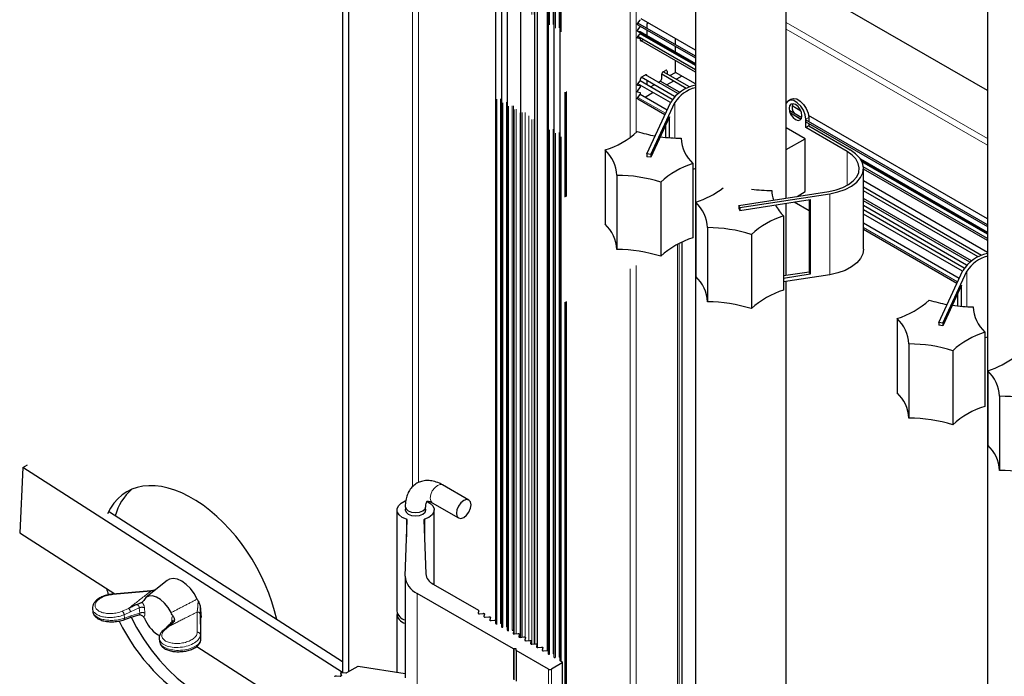
# Model space of a CAD drawing. Units: millimetres. Extents: x 627 to 8473, y 845 to 6929.
# Drawn here: x 5701 to 5939, y 5890 to 6049 of the extents above; entities that cross this region are included whole.
import ezdxf

# ---------------------------------------------------------------- set-up
doc = ezdxf.new("R2010")
doc.units = ezdxf.units.MM
doc.header["$LTSCALE"] = 20
doc.linetypes.add('PHANTOM', pattern=[12.7, 6.35, -1.27, 1.27, -1.27, 1.27, -1.27])

msp = doc.modelspace()

# ---------------------------------------------------------------- linework, layer by layer
at = {"color": 1, "linetype": 'PHANTOM', "lineweight": 18}
for p, q in [((5833.05, 5853.37), (5833.05, 6486.9)), ((5833.18, 5853.42), (5833.18, 6486.82)), ((5833.47, 5853.53), (5833.47, 6486.65)), ((5848.87, 6020.23), (5848.87, 6477.46)), ((5850.29, 6021.39), (5850.29, 6476.61)), ((5816.61, 5902.45), (5816.61, 6173.03)), ((5817.49, 5902.54), (5817.49, 6172.52)), ((5818.03, 5901.63), (5818.03, 6172.21)), ((5818.91, 5901.73), (5818.91, 6171.7)), ((5819.44, 5900.82), (5819.44, 6171.39)), ((5820.32, 5900.91), (5820.32, 6170.89)), ((5820.59, 5900.86), (5820.59, 6170.73)), ((5820.8, 5900), (5820.8, 6170.73)), ((5821.22, 5900.04), (5821.22, 6170.73)), ((5822.21, 5899.18), (5822.21, 6169.79)), ((5822.71, 5899.23), (5822.71, 6169.51)), ((5823.42, 5899.23), (5823.42, 6169.1)), ((5824.34, 5898.44), (5824.34, 6168.57)), ((5825.04, 5897.55), (5825.04, 6168.16)), ((5825.61, 5897.61), (5825.61, 6167.83)), ((5828.86, 5896.02), (5828.86, 6165.95)), ((5829.34, 5895.1), (5829.34, 6165.75)), ((5830.22, 5895.2), (5830.22, 6166.09)), ((5830.75, 5894.28), (5830.75, 6166.39)), ((5831.63, 5894.38), (5831.63, 6166.9)), ((5832.17, 5893.36), (5832.17, 6167.21)), ((5796.19, 5935.65), (5796.19, 6161.53)), ((5797.61, 5936.66), (5797.61, 6161.31)), ((5935.36, 6019.96), (5886.65, 6048.08)), ((5935.36, 6018.33), (5886.65, 6046.45)), ((5857.44, 6026.06), (5850.74, 6029.93)), ((5859.68, 6028.65), (5859.68, 6020.06)), ((5892.09, 6025.04), (5891.38, 6024.64)), ((5901.41, 6016.81), (5901.41, 6008.64)), ((5897.19, 6006.59), (5897.19, 5986.99)), ((5928.15, 5985.24), (5905.34, 5998.41)), ((5860.33, 5868.04), (5860.33, 5994.33)), ((5860.75, 5868.29), (5860.75, 5994.55)), ((5861.39, 5868.65), (5861.39, 5994.86)), ((5848.87, 5861.43), (5848.87, 5992.93)), ((5850.29, 5862.24), (5850.29, 5992.77)), ((5930.39, 5987.83), (5930.39, 5979.24)), ((5733.88, 5910.64), (5732.77, 5910.34)), ((5732.77, 5910.34), (5723.6, 5909.56)), ((5797.31, 5909.81), (5797.31, 5885.32)), ((5725.88, 5905.53), (5727.41, 5906.19)), ((5730, 5906.34), (5727.86, 5905.33)), ((5730.12, 5905.05), (5730, 5906.34)), ((5731.25, 5906.35), (5731.36, 5905.07)), ((5727.86, 5905.33), (5726.33, 5904.67)), ((5726.33, 5904.67), (5726.4, 5903.81)), ((5726.4, 5903.81), (5727.95, 5904.37)), ((5727.95, 5904.37), (5730.12, 5905.05)), ((5737.89, 5902.94), (5737.85, 5903.39)), ((5744.02, 5900.39), (5743.99, 5905.3)), ((5744.76, 5904.75), (5744.79, 5899.85)), ((5737.12, 5901.84), (5736.14, 5900.93)), ((5744.89, 5898.76), (5744.9, 5903.27)), ((5744.79, 5899.85), (5744.89, 5898.76)), ((5820.59, 5900.05), (5820.59, 5900.45)), ((5823.42, 5898.41), (5823.42, 5898.82)), ((5820.8, 5888.9), (5820.8, 5896.37)), ((5821.22, 5888.65), (5821.22, 5896.37)), ((5829.07, 5891.47), (5829.07, 5866.98)), ((5829.78, 5891.47), (5829.78, 5866.98))]:
    msp.add_line(p, q, dxfattribs=at)
at = {"color": 7, "linetype": 'Continuous', "lineweight": 25}
for p, q in [((5816.26, 6173.23), (5816.26, 5902.62)), ((5817.67, 6172.41), (5817.67, 5901.8)), ((5819.09, 6171.6), (5819.09, 5900.99)), ((5822.36, 5899.19), (5822.36, 6169.71)), ((5825.75, 5897.62), (5825.75, 6167.75)), ((5826.39, 5896.74), (5826.39, 6167.38)), ((5828.77, 6166.01), (5828.77, 5896.01)), ((5828.98, 6165.88), (5828.98, 5895.27)), ((5830.4, 6166.19), (5830.4, 5894.45)), ((5831.81, 6167.01), (5831.81, 5893.64)), ((5779.22, 6159.91), (5779.22, 5890.69)), ((5780.64, 6160.73), (5780.64, 5890.86)), ((5864.65, 6111.63), (5864.65, 5866.82)), ((5886.65, 6005.56), (5886.65, 6095.72)), ((5935.36, 6070.81), (5935.36, 5826)), ((5935.36, 6031.56), (5886.65, 6059.68)), ((5864.65, 6041.37), (5851.51, 6048.96)), ((5850.71, 6047.5), (5864.65, 6039.46)), ((5850.74, 6047.9), (5851.26, 6048.61)), ((5864.65, 6039.87), (5850.74, 6047.9)), ((5850.74, 6046.26), (5851.26, 6046.98)), ((5852.91, 6047.56), (5852.91, 6046.64)), ((5851.26, 6045.75), (5850.74, 6045.86)), ((5864.65, 6037.83), (5850.74, 6045.86)), ((5850.74, 6044.63), (5851.26, 6045.34)), ((5864.65, 6036.6), (5850.74, 6044.63)), ((5851.26, 6044.12), (5850.74, 6044.23)), ((5864.65, 6038.02), (5851.26, 6045.75)), ((5864.65, 6037.61), (5851.26, 6045.34)), ((5852.91, 6046.23), (5852.91, 6044.8)), ((5859.84, 6042.64), (5859.84, 6044.15)), ((5851.35, 6043.72), (5851.35, 6043.97)), ((5852.04, 6043.88), (5851.56, 6043.6)), ((5864.65, 6036.05), (5851.56, 6043.6)), ((5859.84, 6040.8), (5859.84, 6042.23)), ((5859.84, 6040.39), (5859.84, 6040.61)), ((5859.84, 6035.96), (5859.84, 6038.82)), ((5851.56, 6034.78), (5852.55, 6035.35)), ((5859.62, 6030.13), (5851.56, 6034.78)), ((5860.37, 6030.84), (5852.55, 6035.35)), ((5862.43, 6032.1), (5856.51, 6035.52)), ((5856.51, 6034.45), (5856.51, 6035.52)), ((5856.87, 6036.13), (5857.43, 6036.45)), ((5863.24, 6032.45), (5856.87, 6036.13)), ((5857.79, 6036.25), (5857.79, 6035.6)), ((5857.79, 6034.78), (5857.79, 6034.78)), ((5857.79, 6034.78), (5857.79, 6034.78)), ((5858.49, 6035.19), (5859.84, 6035.96)), ((5864.65, 6033.19), (5859.84, 6035.96)), ((5861.39, 6035.07), (5860.05, 6034.29)), ((5850.74, 6033.2), (5851.26, 6033.91)), ((5858.63, 6028.64), (5850.74, 6033.2)), ((5851.26, 6032.68), (5850.74, 6032.8)), ((5850.74, 6031.57), (5851.26, 6032.28)), ((5859.05, 6029.41), (5851.26, 6033.91)), ((5851.35, 6034.17), (5851.35, 6034.41)), ((5852.91, 6034.01), (5852.91, 6032.96)), ((5853.77, 6032.46), (5854.67, 6032.98)), ((5855.66, 6033.56), (5856.16, 6033.84)), ((5860.8, 6031.16), (5856.16, 6033.84)), ((5859.34, 6033.88), (5857.71, 6032.94)), ((5851.26, 6031.05), (5850.74, 6031.16)), ((5850.74, 6029.93), (5851.26, 6030.65)), ((5857.81, 6026.86), (5851.26, 6030.65)), ((5854.45, 6031.06), (5852.5, 6029.93)), ((5850.71, 6029.54), (5857.29, 6025.74)), ((5852.88, 6016.23), (5858.71, 6028.8)), ((5853.84, 6016.08), (5859.68, 6028.65)), ((5886.7, 6028.64), (5886.65, 6028.67)), ((5887.87, 6029.5), (5887.16, 6029.1)), ((5890.21, 6026.61), (5888.06, 6027.85)), ((5858.41, 6025.24), (5853.84, 6015.41)), ((5858.41, 6020.14), (5858.41, 6025.24)), ((5890.41, 6024.99), (5887.53, 6026.66)), ((5887.66, 6026.17), (5890.25, 6024.67)), ((5935.36, 6000.55), (5892.05, 6025.55)), ((5892.09, 6025.04), (5892.09, 6024.02)), ((5857.44, 6023.16), (5857.44, 6020.23)), ((5891.26, 6019.92), (5886.65, 6022.58)), ((5891.38, 6022.59), (5891.38, 6024.64)), ((5892.09, 6023), (5891.38, 6022.59)), ((5901.41, 6016.81), (5891.38, 6022.59)), ((5891.44, 6023.99), (5935.36, 5998.63)), ((5935.36, 5999.05), (5891.48, 6024.38)), ((5892.09, 6023.61), (5892.09, 6023)), ((5892.09, 6023), (5902.12, 6017.22)), ((5886.65, 6017.26), (5891.26, 6019.92)), ((5891.26, 6007.11), (5891.26, 6019.92)), ((5842.8, 6017.18), (5842.8, 5999.21)), ((5853.84, 6016.08), (5852.88, 6016.23)), ((5852.88, 6016.23), (5852.88, 6015.56)), ((5853.84, 6015.41), (5852.88, 6015.56)), ((5853.84, 6016.08), (5853.84, 6015.41)), ((5864.05, 6013.89), (5864.05, 5995.93)), ((5935.36, 5997.2), (5904.66, 6014.92)), ((5935.36, 5997.01), (5904.83, 6014.63)), ((5935.36, 5996.79), (5904.98, 6014.33)), ((5935.36, 5995.78), (5905.32, 6013.12)), ((5845.65, 6011.04), (5845.65, 5993.08)), ((5905.34, 5993.13), (5905.34, 6012.72)), ((5935.36, 5995.23), (5905.34, 6012.56)), ((5856.27, 6009.4), (5856.27, 5991.44)), ((5935.36, 5992.37), (5905.34, 6009.7)), ((5875.15, 6003.78), (5896.93, 6007.15)), ((5875.41, 6003.22), (5897.19, 6006.59)), ((5889.27, 6005.96), (5891.26, 6007.11)), ((5933.95, 5991.63), (5905.34, 6008.15)), ((5933.14, 5991.28), (5905.34, 6007.33)), ((5864.74, 6004.51), (5864.74, 5986.55)), ((5875.41, 6003.22), (5875.15, 6003.78)), ((5875.15, 6003.78), (5875.15, 6003.11)), ((5875.41, 6002.55), (5892.44, 6005.19)), ((5886.65, 5986.78), (5886.65, 6004.29)), ((5888.61, 6004.6), (5892.18, 6002.54)), ((5892.18, 6005.15), (5892.18, 5987.64)), ((5892.44, 6005.19), (5892.44, 5987.08)), ((5931.51, 5990.34), (5905.34, 6005.45)), ((5931.08, 5990.02), (5905.34, 6004.88)), ((5930.33, 5989.31), (5905.34, 6003.74)), ((5875.15, 6003.11), (5875.41, 6002.55)), ((5875.41, 6003.22), (5875.41, 6002.55)), ((5885.99, 6001.23), (5885.99, 5983.26)), ((5929.76, 5988.59), (5905.34, 6002.69)), ((5929.35, 5987.82), (5905.34, 6001.68)), ((5928.52, 5986.04), (5905.34, 5999.43)), ((5867.58, 5998.38), (5867.58, 5980.42)), ((5878.21, 5996.74), (5878.21, 5978.77)), ((5905.34, 5998), (5928, 5984.92)), ((5861.48, 5868.7), (5861.48, 5994.9)), ((5892.18, 5987.64), (5885.99, 5986.68)), ((5892.44, 5987.08), (5885.99, 5986.08)), ((5897.19, 5986.99), (5885.99, 5985.26)), ((5892.18, 5987.64), (5892.44, 5987.08)), ((5923.59, 5975.41), (5929.42, 5987.98)), ((5924.55, 5975.26), (5930.39, 5987.83)), ((5886.65, 5861.56), (5886.65, 5985.36)), ((5929.12, 5984.42), (5924.55, 5974.59)), ((5929.12, 5979.32), (5929.12, 5984.42)), ((5928.15, 5982.34), (5928.15, 5979.41)), ((5913.51, 5976.36), (5913.51, 5958.39)), ((5924.55, 5975.26), (5923.59, 5975.41)), ((5923.59, 5975.41), (5923.59, 5974.74)), ((5924.55, 5975.26), (5924.55, 5974.59)), ((5924.55, 5974.59), (5923.59, 5974.74)), ((5934.76, 5973.07), (5934.76, 5955.11)), ((5916.36, 5970.22), (5916.36, 5952.26)), ((5926.98, 5968.58), (5926.98, 5950.62)), ((5935.45, 5963.69), (5935.45, 5945.73)), ((5938.29, 5957.56), (5938.29, 5939.6)), ((5701.82, 5940.33), (5701.04, 5924.47)), ((5701.82, 5940.33), (5702.94, 5940.97)), ((5779.19, 5890.7), (5701.82, 5940.33)), ((5728.22, 5935.04), (5728.07, 5934.91)), ((5809.82, 5932.42), (5803.45, 5936.09)), ((5792.4, 5930.05), (5792.4, 5905.55)), ((5800.95, 5931.76), (5807.32, 5928.09)), ((5801.4, 5911.94), (5801.4, 5930.05)), ((5779.22, 5893.26), (5722.76, 5929.48)), ((5794.38, 5914.02), (5794.9, 5927.62)), ((5794.74, 5927.77), (5794.74, 5923.5)), ((5798.9, 5927.62), (5799.4, 5914.53)), ((5799.06, 5927.77), (5799.06, 5923.5)), ((5701.04, 5924.47), (5724.07, 5909.7)), ((5736.74, 5912.93), (5731.62, 5908.83)), ((5794.38, 5913.89), (5794.38, 5889.4)), ((5801.16, 5912.08), (5812.1, 5905.76)), ((5732.78, 5910.44), (5723.62, 5909.66)), ((5744, 5908.43), (5744.23, 5907.97)), ((5820.59, 5896.37), (5797.31, 5909.81)), ((5718.68, 5906.12), (5718.75, 5905.41)), ((5744.7, 5906.87), (5744.96, 5904.01)), ((5726.27, 5903.43), (5727.81, 5903.98)), ((5727.81, 5903.98), (5729.92, 5904.64)), ((5792.4, 5904.74), (5792.4, 5890.75)), ((5812.18, 5905.61), (5812.02, 5905.09)), ((5812.36, 5904.9), (5813.25, 5904.99)), ((5813.6, 5904.79), (5813.43, 5904.28)), ((5813.77, 5904.08), (5814.66, 5904.18)), ((5815.01, 5903.97), (5814.85, 5903.46)), ((5815.19, 5903.26), (5816.08, 5903.36)), ((5736.72, 5901.76), (5735.74, 5900.85)), ((5736.72, 5901.76), (5736.73, 5901.77)), ((5744.89, 5898.71), (5744.9, 5903.23)), ((5744.9, 5903.23), (5744.9, 5903.27)), ((5817.49, 5902.54), (5817.49, 5902.54)), ((5818.91, 5901.73), (5818.91, 5901.73)), ((5734.85, 5898.87), (5734.91, 5898.15)), ((5744.89, 5898.71), (5744.89, 5898.76)), ((5820.32, 5900.91), (5820.32, 5900.91)), ((5820.67, 5900.71), (5820.5, 5900.19)), ((5820.88, 5900), (5821.73, 5900.09)), ((5822.08, 5899.89), (5821.92, 5899.38)), ((5822.26, 5899.18), (5823.15, 5899.28)), ((5823.5, 5899.08), (5823.33, 5898.56)), ((5743.9, 5896.98), (5765.65, 5883.02)), ((5821.29, 5896.37), (5820.59, 5896.37)), ((5820.59, 5896.37), (5820.59, 5889.01)), ((5821.29, 5895.96), (5821.29, 5896.37)), ((5823.7, 5898.37), (5824.56, 5898.46)), ((5824.91, 5898.26), (5824.75, 5897.75)), ((5825.09, 5897.55), (5825.98, 5897.65)), ((5826.33, 5897.44), (5826.17, 5896.95)), ((5826.53, 5896.74), (5827.39, 5896.83)), ((5827.74, 5896.63), (5827.57, 5896.11)), ((5829.07, 5891.47), (5821.29, 5895.96)), ((5821.29, 5895.96), (5821.29, 5888.6)), ((5827.91, 5895.92), (5828.81, 5896.01)), ((5830.22, 5895.2), (5830.22, 5895.2)), ((5831.63, 5894.38), (5831.63, 5894.38)), ((5780.28, 5890.65), (5782.97, 5892.21)), ((5782.97, 5892.21), (5794.38, 5890.44)), ((5832.4, 5892.98), (5829.78, 5891.47)), ((5831.9, 5893.52), (5832.4, 5893.23)), ((5832.4, 5892.98), (5832.4, 5868.49)), ((5777.72, 5889.89), (5778.6, 5889.79)), ((5778.78, 5890.53), (5778.78, 5889.8)), ((5778.95, 5889.99), (5778.79, 5890.5)), ((5778.79, 5890.5), (5778.79, 5889.8)), ((5778.95, 5889.99), (5778.95, 5889.93)), ((5779.14, 5890.7), (5780.01, 5890.61))]:
    msp.add_line(p, q, dxfattribs=at)
at = {"color": 7, "linetype": 'Continuous', "lineweight": 25, "flags": 128}
for points in [[(5850.71, 6047.5), (5850.7, 6047.51), (5850.67, 6047.54), (5850.65, 6047.59), (5850.64, 6047.64), (5850.65, 6047.7), (5850.67, 6047.77), (5850.7, 6047.84), (5850.74, 6047.9)], [(5850.74, 6045.86), (5850.7, 6045.88), (5850.67, 6045.91), (5850.65, 6045.95), (5850.64, 6046.01), (5850.65, 6046.07), (5850.67, 6046.14), (5850.7, 6046.2), (5850.74, 6046.26)], [(5850.74, 6044.23), (5850.7, 6044.24), (5850.67, 6044.28), (5850.65, 6044.32), (5850.64, 6044.38), (5850.65, 6044.44), (5850.67, 6044.5), (5850.7, 6044.57), (5850.74, 6044.63)], [(5851.31, 6045.72), (5851.3, 6045.73), (5851.26, 6045.75)], [(5850.74, 6032.8), (5850.7, 6032.81), (5850.67, 6032.84), (5850.65, 6032.89), (5850.64, 6032.94), (5850.65, 6033.01), (5850.67, 6033.07), (5850.7, 6033.14), (5850.74, 6033.2)], [(5851.26, 6032.28), (5851.3, 6032.34), (5851.33, 6032.41), (5851.34, 6032.47), (5851.35, 6032.54), (5851.34, 6032.59), (5851.33, 6032.64), (5851.3, 6032.67), (5851.26, 6032.68)], [(5850.74, 6031.16), (5850.7, 6031.18), (5850.67, 6031.21), (5850.65, 6031.26), (5850.64, 6031.31), (5850.65, 6031.37), (5850.67, 6031.44), (5850.7, 6031.51), (5850.74, 6031.57)], [(5850.71, 6029.54), (5850.7, 6029.55), (5850.67, 6029.58), (5850.65, 6029.62), (5850.64, 6029.68), (5850.65, 6029.74), (5850.67, 6029.81), (5850.7, 6029.87), (5850.74, 6029.93)], [(5851.26, 6030.65), (5851.3, 6030.71), (5851.33, 6030.77), (5851.34, 6030.84), (5851.35, 6030.9), (5851.34, 6030.96), (5851.33, 6031), (5851.3, 6031.03), (5851.26, 6031.05)], [(5891.38, 6024.64), (5891.23, 6025.7), (5890.8, 6026.81), (5890.15, 6027.83), (5889.34, 6028.63), (5888.48, 6029.13), (5887.67, 6029.25), (5887.01, 6029), (5886.65, 6028.54)], [(5890.47, 6025.47), (5890.35, 6026.23), (5890.01, 6027.01), (5889.51, 6027.69), (5888.91, 6028.17), (5888.31, 6028.38), (5887.8, 6028.28), (5887.46, 6027.89), (5887.34, 6027.27), (5887.46, 6026.51), (5887.8, 6025.73), (5888.31, 6025.05), (5888.91, 6024.56), (5889.51, 6024.35), (5890.01, 6024.45), (5890.35, 6024.84), (5890.47, 6025.47)], [(5887.87, 6029.5), (5888.38, 6029.66), (5889.19, 6029.54), (5890.04, 6029.04), (5890.85, 6028.23), (5891.51, 6027.22), (5891.94, 6026.11), (5892.09, 6025.04)], [(5889.18, 6025.29), (5889.62, 6024.97), (5890.05, 6024.79)], [(5896.93, 6007.15), (5898.71, 6007.53), (5900.33, 6008.1), (5901.74, 6008.84), (5902.88, 6009.72), (5903.71, 6010.71), (5904.2, 6011.77), (5904.34, 6012.86), (5904.11, 6013.95), (5903.53, 6015), (5902.62, 6015.96), (5901.41, 6016.81)], [(5897.19, 6006.59), (5899.14, 6007.01), (5900.93, 6007.64), (5902.48, 6008.45), (5903.73, 6009.42), (5904.64, 6010.51), (5905.19, 6011.67), (5905.34, 6012.88), (5905.09, 6014.07), (5904.45, 6015.22), (5903.45, 6016.28), (5902.12, 6017.22)], [(5864.65, 6012.66), (5864.13, 6012.49), (5864.05, 6012.46)], [(5905.34, 5993.13), (5905.19, 5992.07), (5904.64, 5990.91), (5903.73, 5989.82), (5902.48, 5988.86), (5900.93, 5988.04), (5899.14, 5987.42), (5897.19, 5986.99)], [(5935.36, 5971.84), (5934.84, 5971.67), (5934.76, 5971.64)], [(5794.74, 5927.77), (5793.69, 5928.23), (5792.91, 5928.84), (5792.48, 5929.56), (5792.42, 5930.32), (5792.75, 5931.05), (5793.43, 5931.7), (5794.41, 5932.21), (5794.5, 5932.25)], [(5799.69, 5932.09), (5800.37, 5931.7), (5801.05, 5931.05), (5801.38, 5930.32), (5801.32, 5929.56), (5800.88, 5928.84), (5800.11, 5928.23), (5799.06, 5927.77)], [(5810.33, 5931.28), (5810.2, 5931.98), (5809.82, 5932.42), (5809.24, 5932.53), (5808.57, 5932.3), (5807.89, 5931.75), (5807.32, 5930.98), (5806.93, 5930.09), (5806.8, 5929.23), (5806.93, 5928.53), (5807.32, 5928.09), (5807.89, 5927.98), (5808.57, 5928.21), (5809.24, 5928.76), (5809.82, 5929.53), (5810.2, 5930.42), (5810.33, 5931.28)], [(5794.4, 5930.87), (5794.59, 5930.31), (5795.13, 5929.85)], [(5794.5, 5930.46), (5794.4, 5930.05), (5794.59, 5929.5), (5795.13, 5929.03), (5795.94, 5928.72), (5796.9, 5928.61), (5797.86, 5928.72), (5798.67, 5929.03), (5799.21, 5929.5), (5799.4, 5930.05), (5799.3, 5930.46)], [(5795.13, 5929.85), (5795.94, 5929.53), (5796.9, 5929.42), (5797.86, 5929.53), (5798.67, 5929.85), (5799.21, 5930.31), (5799.4, 5930.87), (5799.4, 5930.88)], [(5744, 5908.43), (5743.27, 5909.77), (5742.37, 5910.99), (5741.36, 5912.01), (5740.29, 5912.78), (5739.22, 5913.26), (5738.2, 5913.43), (5737.3, 5913.26), (5736.74, 5912.93)], [(5737.7, 5905.16), (5736.99, 5906.39), (5736.13, 5907.47), (5735.17, 5908.34), (5734.17, 5908.94), (5733.2, 5909.22), (5732.32, 5909.18), (5731.6, 5908.81), (5731.07, 5908.14)], [(5728.02, 5904.04), (5729.34, 5901.57), (5731.03, 5898.8), (5732.88, 5896.16), (5734.87, 5893.68), (5736.97, 5891.39), (5739.16, 5889.32), (5741.41, 5887.49), (5743.69, 5885.93), (5745.99, 5884.65), (5748.27, 5883.66), (5750.51, 5882.98), (5752.67, 5882.62), (5754.74, 5882.58), (5756.69, 5882.85), (5758.49, 5883.45), (5759, 5883.69)], [(5812.02, 5905.09), (5812.02, 5905.05), (5812.03, 5905.01), (5812.06, 5904.98), (5812.1, 5904.95), (5812.16, 5904.92), (5812.22, 5904.9), (5812.29, 5904.9), (5812.36, 5904.9)], [(5813.25, 5904.99), (5813.32, 5905), (5813.39, 5904.99), (5813.46, 5904.97), (5813.52, 5904.95), (5813.56, 5904.91), (5813.59, 5904.87), (5813.6, 5904.83), (5813.6, 5904.79)], [(5813.43, 5904.28), (5813.43, 5904.24), (5813.44, 5904.2), (5813.47, 5904.16), (5813.52, 5904.13), (5813.57, 5904.1), (5813.63, 5904.09), (5813.7, 5904.08), (5813.77, 5904.08)], [(5814.66, 5904.18), (5814.74, 5904.18), (5814.81, 5904.17), (5814.87, 5904.15), (5814.93, 5904.13), (5814.98, 5904.1), (5815, 5904.06), (5815.02, 5904.02), (5815.01, 5903.97)], [(5814.85, 5903.46), (5814.84, 5903.42), (5814.86, 5903.38), (5814.89, 5903.34), (5814.93, 5903.31), (5814.99, 5903.29), (5815.05, 5903.27), (5815.12, 5903.26), (5815.19, 5903.26)], [(5816.26, 5902.62), (5816.26, 5902.62), (5816.27, 5902.57), (5816.3, 5902.53), (5816.34, 5902.5), (5816.41, 5902.47), (5816.48, 5902.45), (5816.56, 5902.45), (5816.63, 5902.45)], [(5817.67, 5901.8), (5817.67, 5901.79), (5817.69, 5901.75), (5817.72, 5901.71), (5817.76, 5901.68), (5817.81, 5901.65), (5817.88, 5901.64), (5817.95, 5901.63), (5818.01, 5901.63)], [(5819.09, 5900.99), (5819.09, 5900.99), (5819.1, 5900.94), (5819.13, 5900.9), (5819.17, 5900.86), (5819.23, 5900.84), (5819.31, 5900.82), (5819.38, 5900.81), (5819.46, 5900.82)], [(5820.32, 5900.91), (5820.39, 5900.91), (5820.46, 5900.91), (5820.53, 5900.89), (5820.59, 5900.86), (5820.63, 5900.83), (5820.66, 5900.79), (5820.67, 5900.75), (5820.67, 5900.71)], [(5820.5, 5900.19), (5820.5, 5900.15), (5820.52, 5900.11), (5820.55, 5900.07), (5820.6, 5900.04), (5820.66, 5900.02), (5820.73, 5900), (5820.8, 5900), (5820.88, 5900)], [(5821.73, 5900.09), (5821.81, 5900.1), (5821.88, 5900.09), (5821.94, 5900.07), (5822, 5900.05), (5822.05, 5900.01), (5822.08, 5899.98), (5822.09, 5899.93), (5822.08, 5899.89)], [(5821.92, 5899.38), (5821.91, 5899.34), (5821.93, 5899.3), (5821.96, 5899.26), (5822, 5899.23), (5822.06, 5899.21), (5822.12, 5899.19), (5822.19, 5899.18), (5822.26, 5899.18)], [(5823.15, 5899.28), (5823.22, 5899.28), (5823.29, 5899.27), (5823.36, 5899.26), (5823.42, 5899.23), (5823.46, 5899.2), (5823.49, 5899.16), (5823.5, 5899.12), (5823.5, 5899.08)], [(5823.33, 5898.56), (5823.33, 5898.52), (5823.35, 5898.48), (5823.38, 5898.44), (5823.43, 5898.41), (5823.49, 5898.38), (5823.56, 5898.37), (5823.63, 5898.36), (5823.7, 5898.37)], [(5824.56, 5898.46), (5824.64, 5898.46), (5824.71, 5898.46), (5824.77, 5898.44), (5824.83, 5898.41), (5824.87, 5898.38), (5824.9, 5898.34), (5824.92, 5898.3), (5824.91, 5898.26)], [(5824.75, 5897.75), (5824.74, 5897.71), (5824.76, 5897.67), (5824.79, 5897.63), (5824.83, 5897.6), (5824.88, 5897.57), (5824.95, 5897.56), (5825.02, 5897.55), (5825.09, 5897.55)], [(5825.98, 5897.65), (5826.05, 5897.65), (5826.12, 5897.64), (5826.19, 5897.62), (5826.24, 5897.6), (5826.29, 5897.56), (5826.32, 5897.53), (5826.33, 5897.49), (5826.33, 5897.44)], [(5826.17, 5896.95), (5826.16, 5896.9), (5826.17, 5896.86), (5826.2, 5896.82), (5826.24, 5896.78), (5826.31, 5896.75), (5826.38, 5896.74), (5826.46, 5896.73), (5826.53, 5896.74)], [(5827.39, 5896.83), (5827.46, 5896.83), (5827.54, 5896.82), (5827.6, 5896.81), (5827.66, 5896.78), (5827.7, 5896.75), (5827.73, 5896.71), (5827.75, 5896.67), (5827.74, 5896.63)], [(5827.57, 5896.11), (5827.57, 5896.07), (5827.59, 5896.03), (5827.62, 5896), (5827.66, 5895.96), (5827.71, 5895.94), (5827.78, 5895.92), (5827.84, 5895.91), (5827.91, 5895.92)], [(5828.98, 5895.27), (5828.98, 5895.27), (5829, 5895.23), (5829.03, 5895.18), (5829.07, 5895.15), (5829.13, 5895.12), (5829.21, 5895.1), (5829.28, 5895.1), (5829.36, 5895.1)], [(5830.4, 5894.45), (5830.4, 5894.44), (5830.41, 5894.4), (5830.44, 5894.36), (5830.49, 5894.33), (5830.54, 5894.31), (5830.6, 5894.29), (5830.67, 5894.28), (5830.74, 5894.28)], [(5777.37, 5889.68), (5777.37, 5889.72), (5777.38, 5889.77), (5777.41, 5889.8), (5777.45, 5889.84), (5777.51, 5889.86), (5777.58, 5889.88), (5777.65, 5889.89), (5777.72, 5889.89)], [(5778.6, 5889.79), (5778.67, 5889.79), (5778.74, 5889.79), (5778.81, 5889.81), (5778.87, 5889.84), (5778.91, 5889.87), (5778.94, 5889.91), (5778.96, 5889.95), (5778.95, 5889.99)], [(5778.79, 5890.5), (5778.78, 5890.54), (5778.79, 5890.58), (5778.82, 5890.62), (5778.87, 5890.65), (5778.93, 5890.68), (5778.99, 5890.7), (5779.06, 5890.7), (5779.14, 5890.7)]]:
    msp.add_lwpolyline(points, dxfattribs=at)
at = {"color": 1, "linetype": 'PHANTOM', "lineweight": 18, "flags": 128}
for points in [[(5803.45, 5936.09), (5802.88, 5936.21), (5802.2, 5935.97), (5801.53, 5935.42), (5800.95, 5934.65), (5800.57, 5933.77), (5800.43, 5932.91)], [(5800.43, 5932.91), (5800.57, 5932.2), (5800.95, 5931.76), (5800.95, 5931.76)], [(5726.27, 5903.43), (5726.27, 5903.43), (5726.32, 5903.47), (5726.36, 5903.52), (5726.39, 5903.6), (5726.4, 5903.7), (5726.4, 5903.81)], [(5727.81, 5903.98), (5727.81, 5903.98), (5727.86, 5904.02), (5727.9, 5904.08), (5727.93, 5904.16), (5727.95, 5904.25), (5727.95, 5904.37)]]:
    msp.add_lwpolyline(points, dxfattribs=at)
at = {"color": 7, "linetype": 'Continuous', "lineweight": 25}
for centre, radius, start, end in [((5850.84, 6048.91), 0.514, 323.8097, 338.6993), ((5850.86, 6047.27), 0.5, 323.6276, 344.3866), ((5853.68, 6047.52), 0.772, 138.3988, 177.3095), ((5850.86, 6045.64), 0.499, 323.6097, 345.0402), ((5851.22, 6043.99), 0.136, 351.7145, 71.9654), ((5852.1, 6044.84), 0.809, 330.7951, 344.0412), ((5851.48, 6043.7), 0.131, 170.786, 309.2033), ((5851.81, 6034.39), 0.461, 122.6055, 177.3945), ((5852.69, 6035.18), 0.218, 350.786, 129.2033), ((5857.28, 6035.48), 0.768, 122.6055, 177.3945), ((5857.57, 6036.29), 0.218, 350.786, 129.2033), ((5850.9, 6034.19), 0.454, 322.704, 357.5283), ((5855.74, 6034.49), 0.768, 302.6055, 357.3945), ((5866.5, 6023.87), 9.22, 101.5821, 147.6816), ((5866.62, 6024.31), 8.19, 103.9302, 147.962), ((5890.61, 6027.55), 2.54, 160.7412, 215.8086), ((5836.65, 6036.82), 20.58, 287.3936, 312.601), ((5860.55, 6052.48), 32.38, 252.0712, 259.9577), ((5861.38, 6057.41), 37.38, 261.9647, 269.7322), ((5870.24, 6020.49), 9.05, 182.9585, 226.8384), ((5836.61, 6010.58), 9.05, 2.9585, 46.8384), ((5870.2, 5994.25), 20.58, 107.3936, 132.601), ((5845.65, 5975.89), 35.15, 72.4104, 90.0035), ((5857.86, 6025.68), 22.25, 288.0076, 307.4493), ((5883.31, 6044.78), 37.42, 262.2786, 269.7301), ((5890.73, 6007.5), 7.59, 181.0369, 198.6072), ((5858.54, 5997.91), 9.05, 2.9585, 46.8384), ((5893.67, 6008.91), 10.87, 207.526, 224.9847), ((5892.14, 5981.59), 20.58, 107.3936, 132.601), ((5836.61, 5992.61), 9.05, 2.9585, 46.8384), ((5867.58, 5963.23), 35.15, 72.4104, 90.0035), ((5870.2, 5976.29), 20.58, 107.3936, 132.601), ((5845.65, 5957.93), 35.15, 72.4104, 90.0035), ((5937.21, 5983.05), 9.22, 101.5821, 147.6816), ((5937.33, 5983.49), 8.19, 103.9302, 147.962), ((5858.54, 5979.95), 9.05, 2.9585, 46.8384), ((5892.14, 5963.62), 20.58, 107.3936, 132.601), ((5867.58, 5945.26), 35.15, 72.4104, 90.0035), ((5907.36, 5996), 20.58, 287.3936, 312.601), ((5931.26, 6011.66), 32.38, 252.0712, 259.9577), ((5932.09, 6016.59), 37.38, 261.9647, 269.7322), ((5940.95, 5979.67), 9.05, 182.9585, 226.8384), ((5907.32, 5969.76), 9.05, 2.9585, 46.8384), ((5940.91, 5953.43), 20.58, 107.3936, 132.601), ((5916.36, 5935.07), 35.15, 72.4104, 90.0035), ((5928.57, 5984.86), 22.25, 288.0076, 307.4493), ((5929.26, 5957.09), 9.05, 2.9585, 46.8384), ((5907.32, 5951.79), 9.05, 2.9585, 46.8384), ((5938.3, 5922.41), 35.15, 72.4104, 90.0035), ((5940.91, 5935.47), 20.58, 107.3936, 132.601), ((5916.36, 5917.11), 35.15, 72.4104, 90.0035), ((5929.26, 5939.13), 9.05, 2.9585, 46.8384), ((5938.3, 5904.44), 35.15, 72.4104, 90.0035), ((5736.75, 5925.15), 13.06, 130.7311, 164.7178), ((5794.71, 5927.59), 0.186, 8.6945, 81.3824), ((5799.09, 5927.59), 0.186, 98.6176, 171.3055), ((5799.33, 5914.34), 4.96, 183.69, 245.941), ((5802.4, 5914.83), 3.02, 185.6948, 245.6253), ((5812.05, 5905.64), 0.136, 348.1123, 68.2797), ((5795, 5905.96), 2.64, 188.9131, 256.2821), ((5794.88, 5904.96), 2.43, 175.706, 258.1056), ((5816.13, 5902.86), 0.5, 75.6283, 96.3624), ((5738.73, 5906.49), 7.9, 203.8681, 241.4211), ((5817.55, 5902.05), 0.5, 75.6283, 96.3624), ((5818.96, 5901.23), 0.5, 75.6283, 96.3624), ((5828.86, 5895.52), 0.5, 75.6283, 96.3624), ((5830.27, 5894.7), 0.5, 75.6277, 96.3433), ((5831.69, 5893.88), 0.5, 75.6283, 96.3624), ((5829.43, 5892.16), 0.769, 242.6097, 297.3903), ((5831.96, 5893.65), 0.152, 185.8703, 245.4498), ((5832.35, 5893.11), 0.131, 290.7834, 69.2166), ((5780.07, 5891.06), 0.454, 262.7045, 297.5249)]:
    msp.add_arc(centre, radius, start, end, dxfattribs=at)
at = {"color": 1, "linetype": 'PHANTOM', "lineweight": 18}
for centre, radius, start, end in [((5723.8, 5909.59), 0.199, 157.4188, 189.1802), ((5732.96, 5910.37), 0.199, 157.3919, 189.1956), ((5726.45, 5905.15), 1.42, 7.1276, 47.3563), ((5730.64, 5904.73), 1.73, 69.5118, 111.6394), ((5724.92, 5904.49), 1.42, 7.1276, 47.3563), ((5730.76, 5903.45), 1.73, 69.5118, 111.6394), ((5737.68, 5902.93), 0.486, 27.9006, 70.2377), ((5744.1, 5904.63), 0.675, 10.6198, 99.0976), ((5736.99, 5901.43), 0.426, 71.69, 127.2985), ((5736.01, 5900.53), 0.423, 71.5596, 129.5123), ((5744.13, 5899.73), 0.675, 10.6198, 99.0976)]:
    msp.add_arc(centre, radius, start, end, dxfattribs=at)
at = {"color": 7, "linetype": 'Continuous', "lineweight": 25}
for start_param, end_param in [(4.181056, 6.662058), (1.140099, 1.194998), (1.429986, 3.389841)]:
    msp.add_ellipse((5742.32, 5908.6), major_axis=(-15.54, 25.71), ratio=0.590348, start_param=start_param, end_param=end_param, dxfattribs=at)
at = {"color": 1, "linetype": 'PHANTOM', "lineweight": 18}
for centre, major_axis, ratio, start_param, end_param in [((5723.58, 5907.26), (4.27, 0.52), 0.529665, 1.500611, 5.215155), ((5723.65, 5906.67), (4.97, 0.59), 0.52694, 3.119177, 5.21758), ((5723.74, 5905.77), (4.99, 0.33), 0.492289, 3.154038, 5.243998), ((5739.82, 5899.42), (4.97, 0.59), 0.52694, 3.116767, 6.223793), ((5739.9, 5898.51), (4.99, 0.33), 0.492289, 3.154038, 6.250211), ((5739.74, 5900.01), (4.27, 0.52), 0.529665, 2.506825, 6.221368)]:
    msp.add_ellipse(centre, major_axis=major_axis, ratio=ratio, start_param=start_param, end_param=end_param, dxfattribs=at)
at = {"color": 7, "linetype": 'Continuous', "lineweight": 25}
for points, knots in [([(5803.45, 5936.09), (5803.19, 5936.23), (5802.45, 5936.63), (5801.25, 5937.03), (5799.9, 5937.2), (5798.66, 5937.07), (5797.48, 5936.67), (5796.43, 5935.99), (5795.58, 5935.06), (5794.95, 5933.95), (5794.55, 5932.68), (5794.41, 5931.62), (5794.4, 5931), (5794.4, 5930.87)], [0, 0, 0, 0, 0.064335, 0.182368, 0.282661, 0.378408, 0.471679, 0.570761, 0.667465, 0.764485, 0.865097, 0.971168, 1, 1, 1, 1]), ([(5799.4, 5930.87), (5799.4, 5931), (5799.41, 5931.39), (5799.53, 5931.86), (5799.67, 5932.12), (5799.72, 5932.14), (5799.68, 5932.14), (5799.89, 5932.16), (5800.33, 5932.08), (5800.74, 5931.87), (5800.95, 5931.76)], [0, 0, 0, 0, 0.067535, 0.194478, 0.323117, 0.460176, 0.631474, 0.759391, 0.880616, 1, 1, 1, 1]), ([(5733.94, 5910.69), (5733.72, 5910.62), (5733.35, 5910.49), (5732.95, 5910.47), (5732.78, 5910.46)], [0, 0, 0, 0, 0.570492, 1, 1, 1, 1]), ([(5723.62, 5909.66), (5723.4, 5909.64), (5722.76, 5909.57), (5721.74, 5909.32), (5720.63, 5908.88), (5719.7, 5908.28), (5719.06, 5907.58), (5718.69, 5906.85), (5718.69, 5906.37), (5718.7, 5906.15)], [0, 0, 0, 0, 0.084776, 0.245591, 0.407708, 0.572109, 0.739932, 0.881972, 1, 1, 1, 1]), ([(5731.07, 5908.14), (5731.01, 5908.03), (5730.9, 5907.85), (5730.74, 5907.74), (5730.68, 5907.69)], [0, 0, 0, 0, 0.578774, 1, 1, 1, 1]), ([(5729.22, 5907.11), (5729.22, 5907.11), (5729.32, 5907.14), (5729.63, 5907.24), (5730.05, 5907.4), (5730.46, 5907.57), (5730.6, 5907.65), (5730.68, 5907.69)], [0, 0, 0, 0, 0.003658, 0.1733891, 0.5642576, 0.7815445, 1, 1, 1, 1]), ([(5744.23, 5907.97), (5744.34, 5907.79), (5744.5, 5907.49), (5744.66, 5907.11), (5744.69, 5906.93), (5744.7, 5906.87)], [0, 0, 0, 0, 0.502811, 0.832062, 1, 1, 1, 1]), ([(5744.7, 5906.87), (5744.7, 5906.77), (5744.73, 5906.21), (5744.76, 5905.44), (5744.76, 5904.95), (5744.76, 5904.75)], [0, 0, 0, 0, 0.121822, 0.65499, 1, 1, 1, 1]), ([(5718.76, 5905.48), (5718.76, 5905.45), (5718.72, 5905.16), (5718.96, 5904.65), (5719.44, 5904.05), (5720.18, 5903.56), (5721.15, 5903.2), (5722.05, 5903), (5722.62, 5902.99), (5722.77, 5902.98)], [0, 0, 0, 0, 0.0266481, 0.1945545, 0.3603848, 0.5397506, 0.7338053, 0.9302659, 1, 1, 1, 1]), ([(5722.77, 5902.98), (5723.03, 5902.97), (5723.7, 5902.92), (5724.81, 5903.04), (5725.71, 5903.24), (5726.17, 5903.4), (5726.27, 5903.43)], [0, 0, 0, 0, 0.2210526, 0.5641513, 0.9083627, 1, 1, 1, 1]), ([(5729.91, 5904.64), (5729.96, 5904.65), (5730.02, 5904.67), (5730.02, 5904.66), (5730.02, 5904.66)], [0, 0, 0, 0, 0.745724, 1, 1, 1, 1]), ([(5731, 5904.14), (5730.91, 5904.23), (5730.74, 5904.41), (5730.39, 5904.59), (5730.14, 5904.63), (5730.02, 5904.64)], [0, 0, 0, 0, 0.331609, 0.661444, 1, 1, 1, 1]), ([(5731, 5904.14), (5731.08, 5904.03), (5731.27, 5903.76), (5731.42, 5903.47), (5731.51, 5903.29)], [0, 0, 0, 0, 0.398339, 1, 1, 1, 1]), ([(5738.21, 5904.31), (5738.13, 5904.42), (5737.94, 5904.69), (5737.79, 5904.98), (5737.7, 5905.16)], [0, 0, 0, 0, 0.398339, 1, 1, 1, 1]), ([(5738.21, 5904.31), (5738.27, 5904.21), (5738.41, 5904), (5738.51, 5903.6), (5738.49, 5903.26), (5738.45, 5903.04), (5738.44, 5902.98), (5738.44, 5902.98)], [0, 0, 0, 0, 0.218456, 0.435742, 0.826611, 0.996342, 1, 1, 1, 1]), ([(5744.9, 5903.22), (5744.9, 5903.25), (5744.9, 5903.48), (5744.9, 5903.66), (5744.93, 5903.8), (5744.92, 5903.78), (5744.92, 5903.78)], [0, 0, 0, 0, 0.112518, 0.678984, 0.986101, 1, 1, 1, 1]), ([(5738.07, 5903.12), (5737.79, 5902.81), (5737.34, 5902.32), (5736.89, 5901.93), (5736.72, 5901.78)], [0, 0, 0, 0, 0.631286, 1, 1, 1, 1]), ([(5738.13, 5903.19), (5738.13, 5903.19), (5738.14, 5903.2), (5738.12, 5903.14), (5738.07, 5903.11), (5738.07, 5903.1)], [0, 0, 0, 0, 0.2717645, 0.9363399, 1, 1, 1, 1]), ([(5735.74, 5900.85), (5735.61, 5900.73), (5735.28, 5900.39), (5734.95, 5899.78), (5734.78, 5899.22), (5734.85, 5898.95), (5734.86, 5898.91)], [0, 0, 0, 0, 0.226956, 0.600539, 0.951352, 1, 1, 1, 1]), ([(5739.93, 5895.73), (5740.16, 5895.73), (5740.81, 5895.76), (5741.85, 5895.97), (5742.95, 5896.35), (5743.88, 5896.89), (5744.52, 5897.52), (5744.85, 5898.17), (5744.88, 5898.56), (5744.89, 5898.71)], [0, 0, 0, 0, 0.091926, 0.257987, 0.4253, 0.595542, 0.77037, 0.912716, 1, 1, 1, 1]), ([(5734.93, 5898.22), (5734.95, 5898), (5735.01, 5897.55), (5735.45, 5896.95), (5736.12, 5896.43), (5737.02, 5896.03), (5738.14, 5895.77), (5739.14, 5895.67), (5739.75, 5895.71), (5739.93, 5895.73)], [0, 0, 0, 0, 0.125331, 0.268351, 0.419691, 0.585295, 0.755909, 0.925069, 1, 1, 1, 1])]:
    msp.add_open_spline(points, degree=3, knots=knots, dxfattribs=at)
at = {"color": 1, "linetype": 'PHANTOM', "lineweight": 18}
for points, knots in [([(5727.41, 5906.19), (5728.84, 5907.3), (5730.62, 5908.68), (5732.41, 5910.06), (5732.77, 5910.34)], [0, 0, 0, 0, 0.798478, 1, 1, 1, 1]), ([(5737.7, 5905.16), (5738.76, 5905.71), (5740.85, 5906.8), (5742.95, 5907.89), (5744, 5908.43)], [0, 0, 0, 0, 0.503988, 1, 1, 1, 1]), ([(5727.41, 5906.19), (5727.79, 5906.38), (5728.39, 5906.67), (5728.99, 5906.99), (5729.22, 5907.11)], [0, 0, 0, 0, 0.620745, 1, 1, 1, 1]), ([(5730, 5906.34), (5730, 5906.38), (5730, 5906.49), (5729.94, 5906.68), (5729.8, 5906.88), (5729.6, 5907.03), (5729.4, 5907.11), (5729.27, 5907.11), (5729.22, 5907.11)], [0, 0, 0, 0, 0.104823, 0.282102, 0.464209, 0.659051, 0.868338, 1, 1, 1, 1]), ([(5730.68, 5907.69), (5730.69, 5907.67), (5730.82, 5907.5), (5731.03, 5907.15), (5731.2, 5906.7), (5731.23, 5906.44), (5731.25, 5906.35)], [0, 0, 0, 0, 0.054294, 0.425848, 0.789099, 1, 1, 1, 1]), ([(5743.99, 5905.3), (5744.02, 5905.47), (5744.1, 5905.91), (5744.19, 5906.79), (5744.22, 5907.59), (5744.23, 5907.97)], [0, 0, 0, 0, 0.257274, 0.652487, 1, 1, 1, 1]), ([(5729.91, 5904.65), (5729.92, 5904.65), (5729.99, 5904.66), (5730.08, 5904.73), (5730.15, 5904.87), (5730.13, 5904.99), (5730.12, 5905.05)], [0, 0, 0, 0, 0.042607, 0.362763, 0.67915, 1, 1, 1, 1]), ([(5731.36, 5905.07), (5731.36, 5904.91), (5731.37, 5904.6), (5731.22, 5904.29), (5731.07, 5904.18), (5731, 5904.14)], [0, 0, 0, 0, 0.363788, 0.727703, 1, 1, 1, 1]), ([(5743.99, 5905.3), (5743, 5904.8), (5740.71, 5903.64), (5738.42, 5902.49), (5737.12, 5901.84)], [0, 0, 0, 0, 0.432607, 1, 1, 1, 1]), ([(5737.85, 5903.39), (5737.84, 5903.54), (5737.84, 5903.85), (5737.99, 5904.16), (5738.14, 5904.27), (5738.21, 5904.31)], [0, 0, 0, 0, 0.363788, 0.727703, 1, 1, 1, 1]), ([(5744.9, 5903.27), (5744.9, 5903.54), (5744.91, 5903.96), (5744.95, 5904), (5744.96, 5904.01)], [0, 0, 0, 0, 0.640133, 1, 1, 1, 1]), ([(5738.44, 5902.98), (5738.35, 5902.9), (5737.92, 5902.5), (5737.48, 5902.13), (5737.12, 5901.84)], [0, 0, 0, 0, 0.19652, 1, 1, 1, 1]), ([(5738.44, 5902.98), (5738.42, 5902.99), (5738.37, 5903.06), (5738.27, 5903.14), (5738.16, 5903.17), (5738.11, 5903.12), (5738.08, 5903.1)], [0, 0, 0, 0, 0.121803, 0.457679, 0.771374, 1, 1, 1, 1])]:
    msp.add_open_spline(points, degree=3, knots=knots, dxfattribs=at)

doc.saveas('drawing.dxf')
